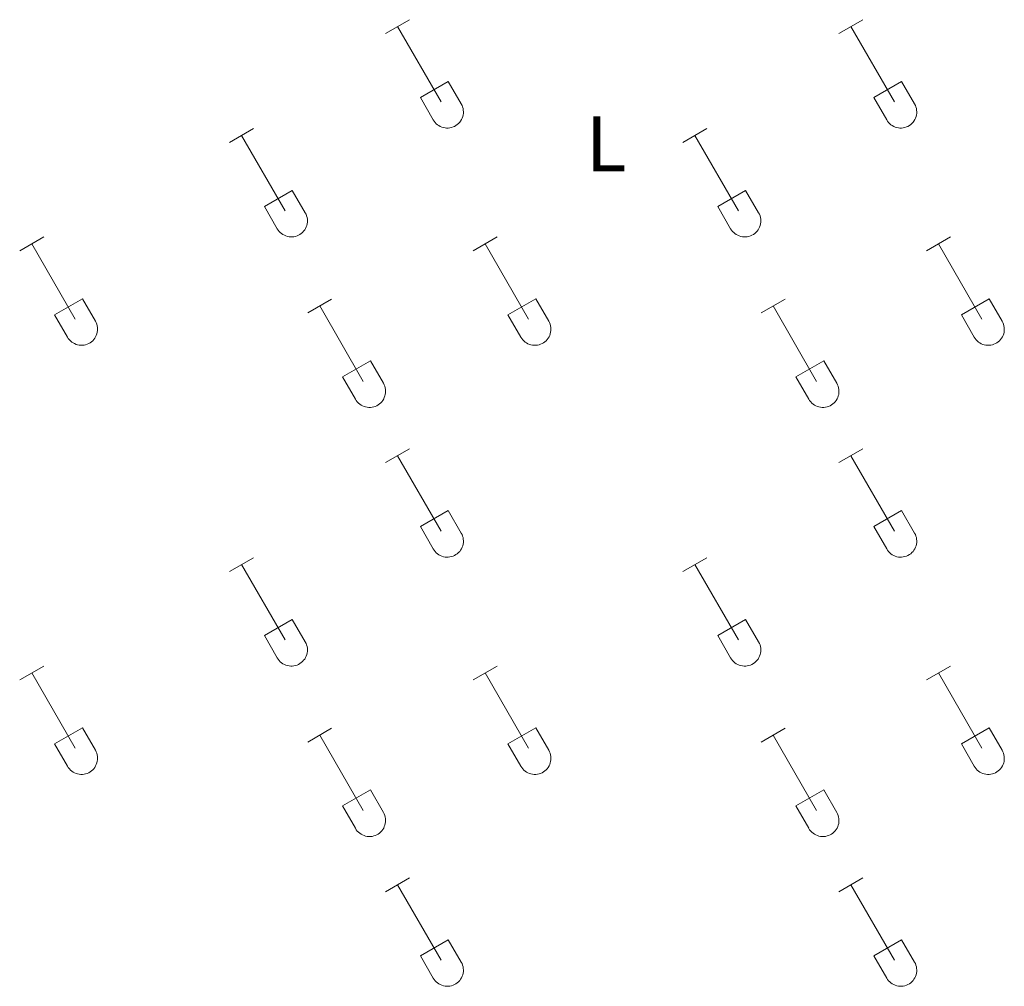
# Model space of a CAD drawing. Units: metres. Extents: x 628625 to 633134, y 4643617 to 4646669.
# Drawn here: x 630649 to 630774, y 4646010 to 4646133 of the extents above; entities that cross this region are included whole.
import ezdxf
from ezdxf.enums import TextEntityAlignment as Align

# ---------------------------------------------------------------- set-up
doc = ezdxf.new("R2010")
doc.units = ezdxf.units.M
doc.header["$MEASUREMENT"] = 0
doc.layers.add('Level 36', color=19, linetype='Continuous', lineweight=40)
doc.layers.add('Level 37', color=92, linetype='Continuous', lineweight=0)
doc.styles.add('Arial', font='ARIAL.TTF', dxfattribs={"height": 0.2})

msp = doc.modelspace()

# ---------------------------------------------------------------- linework, layer by layer
at = {"layer": 'Level 36', "color": 32, "linetype": 'Continuous', "lineweight": 0}
for points in [[(630695.18, 4646131.59), (630698.22, 4646133.34)], [(630752.8, 4646131.59), (630755.85, 4646133.34)], [(630696.7, 4646132.46), (630702.23, 4646122.89)], [(630754.33, 4646132.46), (630759.85, 4646122.89)], [(630699.61, 4646123.45), (630703.15, 4646125.49)], [(630703.15, 4646125.49), (630704.8, 4646122.64)], [(630757.23, 4646123.45), (630760.77, 4646125.49)], [(630760.77, 4646125.49), (630762.42, 4646122.63)], [(630699.61, 4646123.45), (630701.24, 4646120.62)], [(630757.23, 4646123.45), (630758.87, 4646120.61)], [(630701.25, 4646120.61), (630701.36, 4646120.44), (630701.49, 4646120.27), (630701.63, 4646120.12), (630701.79, 4646119.99), (630701.96, 4646119.87), (630702.14, 4646119.77), (630702.33, 4646119.69), (630702.53, 4646119.63), (630702.74, 4646119.59), (630702.94, 4646119.57), (630703.15, 4646119.57), (630703.36, 4646119.59), (630703.56, 4646119.64), (630703.76, 4646119.7), (630703.95, 4646119.78), (630704.13, 4646119.89), (630704.3, 4646120.01), (630704.46, 4646120.14), (630704.6, 4646120.3), (630704.72, 4646120.46), (630704.83, 4646120.64), (630704.92, 4646120.83), (630704.99, 4646121.02), (630705.04, 4646121.23), (630705.07, 4646121.43), (630705.08, 4646121.64), (630705.06, 4646121.85), (630705.03, 4646122.05), (630704.97, 4646122.25), (630704.9, 4646122.45), (630704.8, 4646122.63)], [(630758.87, 4646120.61), (630758.98, 4646120.44), (630759.11, 4646120.27), (630759.25, 4646120.12), (630759.41, 4646119.99), (630759.58, 4646119.87), (630759.76, 4646119.77), (630759.96, 4646119.69), (630760.15, 4646119.63), (630760.36, 4646119.59), (630760.56, 4646119.57), (630760.77, 4646119.57), (630760.98, 4646119.59), (630761.18, 4646119.64), (630761.38, 4646119.7), (630761.57, 4646119.78), (630761.75, 4646119.89), (630761.92, 4646120.01), (630762.08, 4646120.14), (630762.22, 4646120.3), (630762.34, 4646120.46), (630762.45, 4646120.64), (630762.54, 4646120.83), (630762.61, 4646121.02), (630762.66, 4646121.23), (630762.69, 4646121.43), (630762.7, 4646121.64), (630762.68, 4646121.85), (630762.65, 4646122.05), (630762.59, 4646122.25), (630762.52, 4646122.45), (630762.42, 4646122.63)], [(630675.36, 4646117.74), (630678.4, 4646119.5)], [(630732.98, 4646117.74), (630736.02, 4646119.49)], [(630676.88, 4646118.62), (630682.4, 4646109.05)], [(630734.5, 4646118.61), (630740.02, 4646109.05)], [(630679.79, 4646109.6), (630683.32, 4646111.64)], [(630683.32, 4646111.64), (630684.97, 4646108.79)], [(630737.41, 4646109.6), (630740.94, 4646111.64)], [(630740.94, 4646111.64), (630742.6, 4646108.79)], [(630679.79, 4646109.6), (630681.42, 4646106.77)], [(630737.41, 4646109.6), (630739.04, 4646106.77)], [(630681.42, 4646106.77), (630681.53, 4646106.59), (630681.66, 4646106.43), (630681.8, 4646106.28), (630681.96, 4646106.15), (630682.13, 4646106.03), (630682.32, 4646105.93), (630682.51, 4646105.85), (630682.71, 4646105.79), (630682.91, 4646105.75), (630683.12, 4646105.73), (630683.32, 4646105.73), (630683.53, 4646105.75), (630683.74, 4646105.79), (630683.93, 4646105.86), (630684.12, 4646105.94), (630684.3, 4646106.04), (630684.47, 4646106.16), (630684.63, 4646106.3), (630684.77, 4646106.45), (630684.9, 4646106.62), (630685, 4646106.8), (630685.09, 4646106.99), (630685.16, 4646107.18), (630685.21, 4646107.38), (630685.24, 4646107.59), (630685.25, 4646107.8), (630685.24, 4646108), (630685.2, 4646108.21), (630685.15, 4646108.41), (630685.07, 4646108.6), (630684.98, 4646108.79)], [(630739.04, 4646106.77), (630739.15, 4646106.59), (630739.28, 4646106.43), (630739.43, 4646106.28), (630739.58, 4646106.15), (630739.76, 4646106.03), (630739.94, 4646105.93), (630740.13, 4646105.85), (630740.33, 4646105.79), (630740.53, 4646105.74), (630740.74, 4646105.72), (630740.95, 4646105.73), (630741.15, 4646105.75), (630741.36, 4646105.79), (630741.55, 4646105.86), (630741.74, 4646105.94), (630741.93, 4646106.04), (630742.1, 4646106.16), (630742.25, 4646106.3), (630742.39, 4646106.45), (630742.52, 4646106.62), (630742.63, 4646106.8), (630742.72, 4646106.98), (630742.78, 4646107.18), (630742.84, 4646107.38), (630742.86, 4646107.59), (630742.87, 4646107.79), (630742.86, 4646108), (630742.82, 4646108.21), (630742.77, 4646108.41), (630742.69, 4646108.6), (630742.6, 4646108.79)], [(630648.68, 4646103.97), (630651.73, 4646105.73)], [(630706.3, 4646103.97), (630709.35, 4646105.72)], [(630763.93, 4646103.97), (630766.97, 4646105.72)], [(630650.21, 4646104.85), (630655.73, 4646095.27)], [(630707.83, 4646104.84), (630713.36, 4646095.27)], [(630765.45, 4646104.84), (630770.98, 4646095.27)], [(630653.11, 4646095.83), (630656.65, 4646097.87)], [(630656.65, 4646097.87), (630658.3, 4646095.02)], [(630685.29, 4646096.07), (630688.33, 4646097.83)], [(630710.74, 4646095.83), (630714.28, 4646097.87)], [(630714.28, 4646097.87), (630715.92, 4646095.02)], [(630742.91, 4646096.07), (630745.95, 4646097.83)], [(630768.36, 4646095.83), (630771.9, 4646097.87)], [(630771.9, 4646097.87), (630773.55, 4646095.02)], [(630686.81, 4646096.95), (630692.33, 4646087.37)], [(630744.43, 4646096.95), (630749.96, 4646087.37)], [(630653.11, 4646095.83), (630654.75, 4646093)], [(630710.74, 4646095.83), (630712.37, 4646093)], [(630768.36, 4646095.83), (630769.99, 4646093)], [(630654.75, 4646093), (630654.86, 4646092.82), (630654.99, 4646092.66), (630655.13, 4646092.51), (630655.29, 4646092.37), (630655.46, 4646092.26), (630655.64, 4646092.16), (630655.84, 4646092.07), (630656.04, 4646092.01), (630656.24, 4646091.97), (630656.45, 4646091.95), (630656.65, 4646091.95), (630656.86, 4646091.98), (630657.06, 4646092.02), (630657.26, 4646092.09), (630657.45, 4646092.17), (630657.63, 4646092.27), (630657.8, 4646092.39), (630657.96, 4646092.53), (630658.1, 4646092.68), (630658.23, 4646092.85), (630658.33, 4646093.03), (630658.42, 4646093.21), (630658.49, 4646093.41), (630658.54, 4646093.61), (630658.57, 4646093.82), (630658.58, 4646094.03), (630658.56, 4646094.23), (630658.53, 4646094.44), (630658.48, 4646094.64), (630658.4, 4646094.83), (630658.3, 4646095.02)], [(630712.37, 4646093), (630712.48, 4646092.82), (630712.61, 4646092.66), (630712.76, 4646092.51), (630712.91, 4646092.37), (630713.08, 4646092.25), (630713.27, 4646092.15), (630713.46, 4646092.07), (630713.66, 4646092.01), (630713.86, 4646091.97), (630714.07, 4646091.95), (630714.28, 4646091.95), (630714.48, 4646091.98), (630714.69, 4646092.02), (630714.88, 4646092.09), (630715.07, 4646092.17), (630715.26, 4646092.27), (630715.42, 4646092.39), (630715.58, 4646092.53), (630715.72, 4646092.68), (630715.85, 4646092.85), (630715.96, 4646093.03), (630716.04, 4646093.21), (630716.11, 4646093.41), (630716.16, 4646093.61), (630716.19, 4646093.82), (630716.2, 4646094.02), (630716.19, 4646094.23), (630716.15, 4646094.44), (630716.1, 4646094.64), (630716.02, 4646094.83), (630715.93, 4646095.02)], [(630770, 4646093), (630770.1, 4646092.82), (630770.23, 4646092.66), (630770.38, 4646092.51), (630770.54, 4646092.37), (630770.71, 4646092.25), (630770.89, 4646092.15), (630771.08, 4646092.07), (630771.28, 4646092.01), (630771.48, 4646091.97), (630771.69, 4646091.95), (630771.9, 4646091.95), (630772.1, 4646091.98), (630772.31, 4646092.02), (630772.5, 4646092.08), (630772.7, 4646092.17), (630772.88, 4646092.27), (630773.05, 4646092.39), (630773.2, 4646092.53), (630773.34, 4646092.68), (630773.47, 4646092.85), (630773.58, 4646093.02), (630773.67, 4646093.21), (630773.74, 4646093.41), (630773.79, 4646093.61), (630773.81, 4646093.81), (630773.82, 4646094.02), (630773.81, 4646094.23), (630773.77, 4646094.44), (630773.72, 4646094.64), (630773.64, 4646094.83), (630773.55, 4646095.01)], [(630689.72, 4646087.93), (630693.26, 4646089.97)], [(630693.26, 4646089.97), (630694.9, 4646087.12)], [(630747.34, 4646087.93), (630750.88, 4646089.97)], [(630750.88, 4646089.97), (630752.52, 4646087.12)], [(630689.72, 4646087.93), (630691.35, 4646085.1)], [(630747.34, 4646087.93), (630748.97, 4646085.1)], [(630691.35, 4646085.1), (630691.46, 4646084.93), (630691.59, 4646084.76), (630691.74, 4646084.61), (630691.89, 4646084.48), (630692.06, 4646084.36), (630692.25, 4646084.26), (630692.44, 4646084.18), (630692.64, 4646084.12), (630692.84, 4646084.08), (630693.05, 4646084.06), (630693.26, 4646084.06), (630693.46, 4646084.08), (630693.67, 4646084.12), (630693.86, 4646084.19), (630694.05, 4646084.27), (630694.24, 4646084.37), (630694.4, 4646084.49), (630694.56, 4646084.63), (630694.7, 4646084.78), (630694.83, 4646084.95), (630694.94, 4646085.13), (630695.02, 4646085.32), (630695.09, 4646085.51), (630695.14, 4646085.71), (630695.17, 4646085.92), (630695.18, 4646086.13), (630695.17, 4646086.33), (630695.13, 4646086.54), (630695.08, 4646086.74), (630695, 4646086.93), (630694.91, 4646087.12)], [(630748.98, 4646085.1), (630749.08, 4646084.93), (630749.21, 4646084.76), (630749.36, 4646084.61), (630749.52, 4646084.48), (630749.69, 4646084.36), (630749.87, 4646084.26), (630750.06, 4646084.18), (630750.26, 4646084.12), (630750.46, 4646084.07), (630750.67, 4646084.06), (630750.88, 4646084.06), (630751.08, 4646084.08), (630751.29, 4646084.12), (630751.48, 4646084.19), (630751.68, 4646084.27), (630751.86, 4646084.37), (630752.03, 4646084.49), (630752.18, 4646084.63), (630752.32, 4646084.78), (630752.45, 4646084.95), (630752.56, 4646085.13), (630752.65, 4646085.31), (630752.72, 4646085.51), (630752.77, 4646085.71), (630752.79, 4646085.92), (630752.8, 4646086.13), (630752.79, 4646086.33), (630752.75, 4646086.54), (630752.7, 4646086.74), (630752.62, 4646086.93), (630752.53, 4646087.12)], [(630695.18, 4646077.04), (630698.22, 4646078.79)], [(630696.7, 4646077.91), (630702.23, 4646068.34)], [(630752.8, 4646077.04), (630755.85, 4646078.79)], [(630754.33, 4646077.91), (630759.85, 4646068.34)], [(630699.61, 4646068.9), (630703.15, 4646070.94)], [(630703.15, 4646070.94), (630704.8, 4646068.09)], [(630757.23, 4646068.9), (630760.77, 4646070.94)], [(630760.77, 4646070.94), (630762.42, 4646068.09)], [(630699.61, 4646068.9), (630701.24, 4646066.07)], [(630701.25, 4646066.07), (630701.36, 4646065.89), (630701.49, 4646065.73), (630701.63, 4646065.58), (630701.79, 4646065.44), (630701.96, 4646065.33), (630702.14, 4646065.23), (630702.33, 4646065.14), (630702.53, 4646065.08), (630702.74, 4646065.04), (630702.94, 4646065.02), (630703.15, 4646065.02), (630703.36, 4646065.05), (630703.56, 4646065.09), (630703.76, 4646065.15), (630703.95, 4646065.24), (630704.13, 4646065.34), (630704.3, 4646065.46), (630704.46, 4646065.6), (630704.6, 4646065.75), (630704.72, 4646065.92), (630704.83, 4646066.09), (630704.92, 4646066.28), (630704.99, 4646066.48), (630705.04, 4646066.68), (630705.07, 4646066.89), (630705.08, 4646067.09), (630705.06, 4646067.3), (630705.03, 4646067.51), (630704.97, 4646067.71), (630704.9, 4646067.9), (630704.8, 4646068.09)], [(630757.23, 4646068.9), (630758.87, 4646066.07)], [(630758.87, 4646066.07), (630758.98, 4646065.89), (630759.11, 4646065.73), (630759.25, 4646065.58), (630759.41, 4646065.44), (630759.58, 4646065.32), (630759.76, 4646065.22), (630759.96, 4646065.14), (630760.15, 4646065.08), (630760.36, 4646065.04), (630760.56, 4646065.02), (630760.77, 4646065.02), (630760.98, 4646065.05), (630761.18, 4646065.09), (630761.38, 4646065.15), (630761.57, 4646065.24), (630761.75, 4646065.34), (630761.92, 4646065.46), (630762.08, 4646065.6), (630762.22, 4646065.75), (630762.34, 4646065.91), (630762.45, 4646066.09), (630762.54, 4646066.28), (630762.61, 4646066.48), (630762.66, 4646066.68), (630762.69, 4646066.89), (630762.7, 4646067.09), (630762.68, 4646067.3), (630762.65, 4646067.51), (630762.59, 4646067.71), (630762.52, 4646067.9), (630762.42, 4646068.09)], [(630675.36, 4646063.19), (630678.4, 4646064.95)], [(630676.88, 4646064.07), (630682.4, 4646054.5)], [(630732.98, 4646063.19), (630736.02, 4646064.95)], [(630734.5, 4646064.07), (630740.02, 4646054.5)], [(630679.79, 4646055.05), (630683.32, 4646057.09)], [(630683.32, 4646057.09), (630684.97, 4646054.25)], [(630737.41, 4646055.05), (630740.94, 4646057.09)], [(630740.94, 4646057.09), (630742.6, 4646054.24)], [(630679.79, 4646055.05), (630681.42, 4646052.23)], [(630681.42, 4646052.22), (630681.53, 4646052.05), (630681.66, 4646051.88), (630681.8, 4646051.73), (630681.96, 4646051.6), (630682.13, 4646051.48), (630682.32, 4646051.38), (630682.51, 4646051.3), (630682.71, 4646051.24), (630682.91, 4646051.2), (630683.12, 4646051.18), (630683.32, 4646051.18), (630683.53, 4646051.2), (630683.74, 4646051.25), (630683.93, 4646051.31), (630684.12, 4646051.39), (630684.3, 4646051.5), (630684.47, 4646051.62), (630684.63, 4646051.75), (630684.77, 4646051.91), (630684.9, 4646052.07), (630685, 4646052.25), (630685.09, 4646052.44), (630685.16, 4646052.63), (630685.21, 4646052.84), (630685.24, 4646053.04), (630685.25, 4646053.25), (630685.24, 4646053.46), (630685.2, 4646053.66), (630685.15, 4646053.86), (630685.07, 4646054.06), (630684.98, 4646054.24)], [(630737.41, 4646055.05), (630739.04, 4646052.22)], [(630739.04, 4646052.22), (630739.15, 4646052.05), (630739.28, 4646051.88), (630739.43, 4646051.73), (630739.58, 4646051.6), (630739.76, 4646051.48), (630739.94, 4646051.38), (630740.13, 4646051.3), (630740.33, 4646051.24), (630740.53, 4646051.2), (630740.74, 4646051.18), (630740.95, 4646051.18), (630741.15, 4646051.2), (630741.36, 4646051.25), (630741.56, 4646051.31), (630741.74, 4646051.39), (630741.93, 4646051.5), (630742.1, 4646051.62), (630742.25, 4646051.75), (630742.39, 4646051.91), (630742.52, 4646052.07), (630742.63, 4646052.25), (630742.72, 4646052.44), (630742.78, 4646052.63), (630742.84, 4646052.83), (630742.86, 4646053.04), (630742.87, 4646053.25), (630742.86, 4646053.46), (630742.82, 4646053.66), (630742.77, 4646053.86), (630742.69, 4646054.06), (630742.6, 4646054.24)], [(630648.68, 4646049.42), (630651.73, 4646051.18)], [(630650.21, 4646050.3), (630655.73, 4646040.73)], [(630706.3, 4646049.42), (630709.35, 4646051.18)], [(630707.83, 4646050.3), (630713.36, 4646040.73)], [(630763.93, 4646049.42), (630766.97, 4646051.18)], [(630765.45, 4646050.3), (630770.98, 4646040.73)], [(630653.11, 4646041.28), (630656.65, 4646043.32)], [(630656.65, 4646043.32), (630658.3, 4646040.47)], [(630685.29, 4646041.52), (630688.33, 4646043.28)], [(630710.74, 4646041.28), (630714.28, 4646043.32)], [(630714.28, 4646043.32), (630715.92, 4646040.47)], [(630742.91, 4646041.52), (630745.95, 4646043.28)], [(630768.36, 4646041.28), (630771.9, 4646043.32)], [(630771.9, 4646043.32), (630773.55, 4646040.47)], [(630686.81, 4646042.4), (630692.33, 4646032.83)], [(630744.43, 4646042.4), (630749.96, 4646032.83)], [(630653.11, 4646041.28), (630654.75, 4646038.45)], [(630654.75, 4646038.45), (630654.86, 4646038.28), (630654.99, 4646038.11), (630655.13, 4646037.96), (630655.29, 4646037.83), (630655.46, 4646037.71), (630655.64, 4646037.61), (630655.84, 4646037.53), (630656.04, 4646037.47), (630656.24, 4646037.43), (630656.45, 4646037.41), (630656.65, 4646037.41), (630656.86, 4646037.43), (630657.06, 4646037.47), (630657.26, 4646037.54), (630657.45, 4646037.62), (630657.63, 4646037.73), (630657.8, 4646037.85), (630657.96, 4646037.98), (630658.1, 4646038.13), (630658.23, 4646038.3), (630658.33, 4646038.48), (630658.42, 4646038.67), (630658.49, 4646038.86), (630658.54, 4646039.07), (630658.57, 4646039.27), (630658.58, 4646039.48), (630658.56, 4646039.69), (630658.53, 4646039.89), (630658.48, 4646040.09), (630658.4, 4646040.29), (630658.3, 4646040.47)], [(630710.74, 4646041.28), (630712.37, 4646038.45)], [(630712.37, 4646038.45), (630712.48, 4646038.28), (630712.61, 4646038.11), (630712.76, 4646037.96), (630712.91, 4646037.83), (630713.08, 4646037.71), (630713.27, 4646037.61), (630713.46, 4646037.53), (630713.66, 4646037.47), (630713.86, 4646037.43), (630714.07, 4646037.41), (630714.28, 4646037.41), (630714.48, 4646037.43), (630714.69, 4646037.47), (630714.88, 4646037.54), (630715.07, 4646037.62), (630715.26, 4646037.73), (630715.42, 4646037.85), (630715.58, 4646037.98), (630715.72, 4646038.13), (630715.85, 4646038.3), (630715.96, 4646038.48), (630716.04, 4646038.67), (630716.11, 4646038.86), (630716.16, 4646039.06), (630716.19, 4646039.27), (630716.2, 4646039.48), (630716.19, 4646039.69), (630716.15, 4646039.89), (630716.1, 4646040.09), (630716.02, 4646040.28), (630715.93, 4646040.47)], [(630768.36, 4646041.28), (630769.99, 4646038.45)], [(630770, 4646038.45), (630770.1, 4646038.27), (630770.23, 4646038.11), (630770.38, 4646037.96), (630770.54, 4646037.83), (630770.71, 4646037.71), (630770.89, 4646037.61), (630771.08, 4646037.53), (630771.28, 4646037.47), (630771.48, 4646037.43), (630771.69, 4646037.41), (630771.9, 4646037.41), (630772.1, 4646037.43), (630772.31, 4646037.47), (630772.5, 4646037.54), (630772.7, 4646037.62), (630772.88, 4646037.72), (630773.05, 4646037.84), (630773.2, 4646037.98), (630773.34, 4646038.13), (630773.47, 4646038.3), (630773.58, 4646038.48), (630773.67, 4646038.67), (630773.74, 4646038.86), (630773.79, 4646039.06), (630773.81, 4646039.27), (630773.82, 4646039.48), (630773.81, 4646039.68), (630773.77, 4646039.89), (630773.72, 4646040.09), (630773.64, 4646040.28), (630773.55, 4646040.47)], [(630689.72, 4646033.39), (630693.26, 4646035.43)], [(630693.26, 4646035.43), (630694.9, 4646032.57)], [(630747.34, 4646033.39), (630750.88, 4646035.43)], [(630750.88, 4646035.43), (630752.52, 4646032.57)], [(630689.72, 4646033.39), (630691.35, 4646030.56)], [(630747.34, 4646033.39), (630748.97, 4646030.56)], [(630691.35, 4646030.56), (630691.46, 4646030.38), (630691.59, 4646030.21), (630691.74, 4646030.07), (630691.89, 4646029.93), (630692.06, 4646029.81), (630692.25, 4646029.71), (630692.44, 4646029.63), (630692.64, 4646029.57), (630692.84, 4646029.53), (630693.05, 4646029.51), (630693.26, 4646029.51), (630693.46, 4646029.53), (630693.67, 4646029.58), (630693.86, 4646029.64), (630694.05, 4646029.73), (630694.24, 4646029.83), (630694.4, 4646029.95), (630694.56, 4646030.09), (630694.7, 4646030.24), (630694.83, 4646030.4), (630694.94, 4646030.58), (630695.02, 4646030.77), (630695.09, 4646030.97), (630695.14, 4646031.17), (630695.17, 4646031.37), (630695.18, 4646031.58), (630695.17, 4646031.79), (630695.13, 4646031.99), (630695.08, 4646032.19), (630695, 4646032.39), (630694.91, 4646032.57)], [(630748.98, 4646030.55), (630749.08, 4646030.38), (630749.21, 4646030.21), (630749.36, 4646030.06), (630749.52, 4646029.93), (630749.69, 4646029.81), (630749.87, 4646029.71), (630750.06, 4646029.63), (630750.26, 4646029.57), (630750.46, 4646029.53), (630750.67, 4646029.51), (630750.88, 4646029.51), (630751.08, 4646029.53), (630751.29, 4646029.58), (630751.48, 4646029.64), (630751.68, 4646029.73), (630751.86, 4646029.83), (630752.03, 4646029.95), (630752.18, 4646030.09), (630752.32, 4646030.24), (630752.45, 4646030.4), (630752.56, 4646030.58), (630752.65, 4646030.77), (630752.72, 4646030.97), (630752.77, 4646031.17), (630752.79, 4646031.37), (630752.8, 4646031.58), (630752.79, 4646031.79), (630752.75, 4646031.99), (630752.7, 4646032.19), (630752.62, 4646032.39), (630752.53, 4646032.57)], [(630695.18, 4646022.49), (630698.22, 4646024.25)], [(630752.8, 4646022.49), (630755.85, 4646024.25)], [(630696.7, 4646023.37), (630702.23, 4646013.8)], [(630754.33, 4646023.37), (630759.85, 4646013.8)], [(630699.61, 4646014.35), (630703.15, 4646016.39)], [(630703.15, 4646016.39), (630704.8, 4646013.54)], [(630757.23, 4646014.35), (630760.77, 4646016.39)], [(630760.77, 4646016.39), (630762.42, 4646013.54)], [(630699.61, 4646014.35), (630701.24, 4646011.52)], [(630757.23, 4646014.35), (630758.87, 4646011.52)], [(630701.25, 4646011.52), (630701.36, 4646011.35), (630701.49, 4646011.18), (630701.63, 4646011.03), (630701.79, 4646010.9), (630701.96, 4646010.78), (630702.14, 4646010.68), (630702.33, 4646010.6), (630702.53, 4646010.54), (630702.74, 4646010.5), (630702.94, 4646010.48), (630703.15, 4646010.48), (630703.36, 4646010.5), (630703.56, 4646010.54), (630703.76, 4646010.61), (630703.95, 4646010.69), (630704.13, 4646010.79), (630704.3, 4646010.91), (630704.46, 4646011.05), (630704.6, 4646011.2), (630704.72, 4646011.37), (630704.83, 4646011.55), (630704.92, 4646011.74), (630704.99, 4646011.93), (630705.04, 4646012.13), (630705.07, 4646012.34), (630705.08, 4646012.55), (630705.06, 4646012.75), (630705.03, 4646012.96), (630704.97, 4646013.16), (630704.9, 4646013.35), (630704.8, 4646013.54)], [(630758.87, 4646011.52), (630758.98, 4646011.35), (630759.11, 4646011.18), (630759.25, 4646011.03), (630759.41, 4646010.9), (630759.58, 4646010.78), (630759.76, 4646010.68), (630759.96, 4646010.6), (630760.15, 4646010.54), (630760.36, 4646010.49), (630760.56, 4646010.47), (630760.77, 4646010.48), (630760.98, 4646010.5), (630761.18, 4646010.54), (630761.38, 4646010.61), (630761.57, 4646010.69), (630761.75, 4646010.79), (630761.92, 4646010.91), (630762.08, 4646011.05), (630762.22, 4646011.2), (630762.34, 4646011.37), (630762.45, 4646011.55), (630762.54, 4646011.73), (630762.61, 4646011.93), (630762.66, 4646012.13), (630762.69, 4646012.34), (630762.7, 4646012.55), (630762.68, 4646012.75), (630762.65, 4646012.96), (630762.59, 4646013.16), (630762.52, 4646013.35), (630762.42, 4646013.54)]]:
    msp.add_lwpolyline(points, dxfattribs=at)

# ---------------------------------------------------------------- texts
at = {"layer": 'Level 37', "color": 92, "linetype": 'Continuous', "lineweight": 0, "style": 'Arial'}
msp.add_text('L', height=7, dxfattribs=at).set_placement((630723.21, 4646117.56, 240.1), align=Align.MIDDLE_CENTER)

doc.saveas('drawing.dxf')
